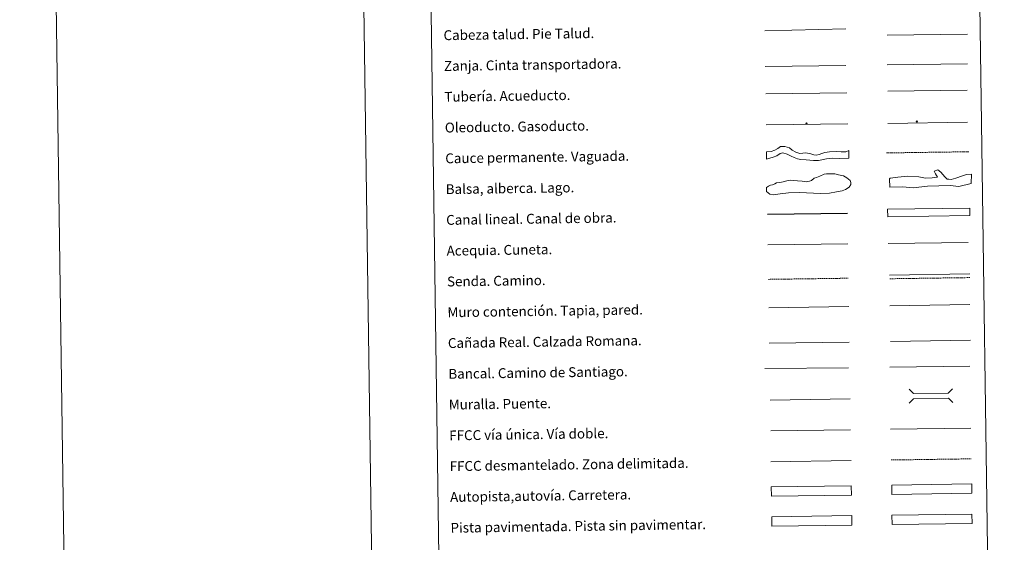
# Model space of a CAD drawing. Units: metres. Extents: x 596958 to 601455, y 4684758 to 4687791.
# Drawn here: x 596958 to 597759, y 4685202 to 4685626 of the extents above; entities that cross this region are included whole.
import ezdxf
from ezdxf.enums import TextEntityAlignment as Align

# ---------------------------------------------------------------- set-up
doc = ezdxf.new("R2010")
doc.units = ezdxf.units.M
doc.header["$MEASUREMENT"] = 0
doc.linetypes.add('TRAZOSX2', pattern=[1.5, 1, -0.5])
for name, color, linetype, lineweight in [('Carátula', 7, 'Continuous', 5), ('Level 34', 2, 'Continuous', 0), ('Level 63', 7, 'Continuous', 0)]:
    doc.layers.add(name, color=color, linetype=linetype, lineweight=lineweight)
doc.styles.add('Arial', font='ARIAL.TTF', dxfattribs={"height": 0.2})

# ---------------------------------------------------------------- blocks, each defined once
blk = doc.blocks.new('5ROLEO')
at = {"layer": 'Carátula', "linetype": 'Continuous', "lineweight": 5}
for color, points in [(2, [(-0.2, -5.2), (-5.2, -0.1), (-0.2, 5), (0, 2.4), (-0.6, 2.3), (-1, 2.1), (-1.4, 1.8), (-1.7, 1.3), (-1.9, 0.6), (-1.9, -0.2), (-1.9, -0.8), (-1.8, -1.3), (-1.6, -1.7), (-1.4, -2.1), (-1.1, -2.4), (-0.8, -2.6), (-0.4, -2.7), (0, -2.7)]), (250, [(0, -2.7), (-0.4, -2.7), (-0.8, -2.6), (-1.1, -2.4), (-1.4, -2.1), (-1.6, -1.7), (-1.8, -1.3), (-1.9, -0.8), (-1.9, -0.2), (-1.9, 0.6), (-1.7, 1.3), (-1.4, 1.8), (-1, 2.1), (-0.6, 2.3), (0, 2.4), (0, 1.5), (-0.2, 1.5), (-0.5, 1.4), (-0.7, 1.3), (-0.8, 1.1), (-1, 0.9), (-1.1, 0.6), (-1.2, 0.2), (-1.2, -0.2), (-1.2, -0.6), (-1.1, -0.9), (-1, -1.2), (-0.8, -1.4), (-0.7, -1.6), (-0.5, -1.8), (-0.2, -1.8), (0, -1.9)]), (2, [(0, -1.9), (-0.2, -1.8), (-0.5, -1.8), (-0.7, -1.6), (-0.8, -1.4), (-1, -1.2), (-1.1, -0.9), (-1.2, -0.6), (-1.2, -0.2), (-1.2, 0.2), (-1.1, 0.6), (-1, 0.9), (-0.8, 1.1), (-0.7, 1.3), (-0.5, 1.4), (-0.2, 1.5), (0, 1.5), (0.3, 1.5), (0.5, 1.4), (0.7, 1.3), (0.9, 1.1), (1, 0.9), (1.1, 0.6), (1.1, 0.3), (1.2, -0.1), (1.2, -0.5), (1.1, -0.9), (1, -1.2), (0.8, -1.4), (0.7, -1.6), (0.5, -1.8), (0.3, -1.8)]), (2, [(-0.2, -5.2), (0, -2.7), (0.4, -2.7), (0.8, -2.6), (1.1, -2.4), (1.4, -2.1), (1.6, -1.7), (1.8, -1.3), (1.9, -0.7), (1.9, -0.2), (1.9, 0.4), (1.8, 0.9), (1.6, 1.4), (1.4, 1.7), (1.1, 2), (0.8, 2.2), (0.4, 2.3), (0, 2.4), (-0.2, 5), (4.9, -0.1)]), (250, [(0, -2.7), (0, -1.9), (0.3, -1.8), (0.5, -1.8), (0.7, -1.6), (0.8, -1.4), (1, -1.2), (1.1, -0.9), (1.2, -0.5), (1.2, -0.1), (1.1, 0.3), (1.1, 0.6), (1, 0.9), (0.9, 1.1), (0.7, 1.3), (0.5, 1.4), (0.3, 1.5), (0, 1.5), (0, 1.5), (0, 2.4), (0, 2.4), (0.4, 2.3), (0.8, 2.2), (1.1, 2), (1.4, 1.7), (1.6, 1.4), (1.8, 0.9), (1.9, 0.4), (1.9, -0.2), (1.9, -0.7), (1.8, -1.3), (1.6, -1.7), (1.4, -2.1), (1.1, -2.4), (0.8, -2.6), (0.4, -2.7)])]:
    blk.add_hatch(color=color, dxfattribs=at).paths.add_polyline_path(points)
at = {"layer": 'Carátula', "color": 250, "linetype": 'Continuous', "lineweight": 5, "flags": 128}
blk.add_lwpolyline([(-0.1, -5.2), (4.9, -0.1), (-0.1, 5), (-5.2, -0.1), (-0.1, -5.2)], dxfattribs=at)
blk = doc.blocks.new('5GASO')
at = {"layer": 'Carátula', "linetype": 'Continuous', "lineweight": 5}
for color, points in [(33, [(0, -5.1), (-5.1, 0), (0, 5.1), (0.2, 2.5), (-0.3, 2.4), (-0.8, 2.2), (-1.2, 1.8), (-1.5, 1.3), (-1.7, 0.7), (-1.7, 0), (-1.7, -0.8), (-1.5, -1.4), (-1.2, -1.9), (-0.8, -2.3), (-0.3, -2.5), (0.3, -2.6)]), (250, [(0.3, -2.6), (-0.3, -2.5), (-0.8, -2.3), (-1.2, -1.9), (-1.5, -1.4), (-1.7, -0.8), (-1.7, 0), (-1.7, 0.7), (-1.5, 1.3), (-1.2, 1.8), (-0.8, 2.2), (-0.3, 2.4), (0.2, 2.5), (0.6, 2.5), (0.9, 2.4), (1.1, 2.3), (1.4, 2.1), (1.6, 1.9), (1.7, 1.6), (1.8, 1.3), (1.9, 1), (1.2, 0.8), (1, 1.2), (0.8, 1.4), (0.5, 1.6), (0.2, 1.6), (0, 1.6), (-0.3, 1.5), (-0.5, 1.4), (-0.7, 1.2), (-0.8, 1), (-0.9, 0.7), (-1, 0.4), (-1, 0), (-1, -0.4), (-0.9, -0.8), (-0.8, -1.1), (-0.6, -1.4), (-0.4, -1.5), (-0.2, -1.7), (0, -1.7), (0.2, -1.8), (0.5, -1.7), (0.8, -1.6), (1, -1.5), (1.3, -1.3), (1.3, -0.7), (0.2, -0.7), (0.2, 0.1), (2, 0.1), (2, -1.8), (1.7, -2.1), (1.3, -2.4), (0.8, -2.5)]), (33, [(0, -5.1), (0.3, -2.6), (0.8, -2.5), (1.3, -2.4), (1.7, -2.1), (2, -1.8), (2, 0.1), (0.2, 0.1), (0.2, -0.7), (1.3, -0.7), (1.3, -1.3), (1, -1.5), (0.8, -1.6), (0.5, -1.7), (0.2, -1.8), (0, -1.7), (-0.2, -1.7), (-0.4, -1.5), (-0.6, -1.4), (-0.8, -1.1), (-0.9, -0.8), (-1, -0.4), (-1, 0), (-1, 0.4), (-0.9, 0.7), (-0.8, 1), (-0.7, 1.2), (-0.5, 1.4), (-0.3, 1.5), (0, 1.6), (0.2, 1.6), (0.5, 1.6), (0.8, 1.4), (1, 1.2), (1.2, 0.8), (1.9, 1), (1.8, 1.3), (1.7, 1.6), (1.6, 1.9), (1.4, 2.1), (1.1, 2.3), (0.9, 2.4), (0.6, 2.5), (0.2, 2.5), (0, 5.1), (5.1, 0)])]:
    blk.add_hatch(color=color, dxfattribs=at).paths.add_polyline_path(points)
at = {"layer": 'Carátula', "color": 250, "linetype": 'Continuous', "lineweight": 5}
blk.add_3dface([(0, -5.1), (5.1, 0), (0, 5.1), (-5.1, 0)], dxfattribs=at)

msp = doc.modelspace()

# ---------------------------------------------------------------- linework, layer by layer
at = {"layer": 'Level 63', "linetype": 'Continuous', "lineweight": 0}
for points in [[(597000.58, 4684757.86, -0.24), (596958.4, 4687727.56, -0.24), (601412.93, 4687790.83, -0.24), (601455.1, 4684821.14, -0.24), (597000.58, 4684757.86, -0.24)], [(597280.5, 4686494.08, -0.24), (597726.38, 4686500.41, -0.24), (597750.34, 4684813.52, -0.24), (597304.46, 4684807.18, -0.24), (597280.5, 4686494.08, -0.24)], [(597667.24, 4685223.67, -0.24), (597732.24, 4685224.6, -0.24), (597732.35, 4685216.98, -0.24), (597667.35, 4685216.06, -0.24), (597667.24, 4685223.67, -0.24)]]:
    msp.add_polyline3d(points, close=True, dxfattribs=at)
msp.add_polyline3d([(597208.37, 4687731.1, -0.24), (597250.55, 4684761.41, -0.24)], dxfattribs=at)
at = {"layer": 'Level 63', "color": 39, "linetype": 'Continuous', "lineweight": 0}
for points in [[(597564.04, 4685616.91, 0.26), (597629.69, 4685618.58, 0.26)], [(597663.26, 4685613.54, -0.24), (597728.77, 4685614.19, -0.24)], [(597564.35, 4685588.06, 0.26), (597629.86, 4685588.7, 0.26)]]:
    msp.add_polyline3d(points, dxfattribs=at)
at = {"layer": 'Level 63', "color": 19, "linetype": 'Continuous', "lineweight": 0}
for points in [[(597663.32, 4685589.27, -0.24), (597728.63, 4685590.2, -0.24)], [(597564.67, 4685565.69, 0.26), (597630.63, 4685566.63, 0.26)], [(597665.35, 4685418.64, -0.24), (597730.43, 4685419.56, -0.24)], [(597567.55, 4685363.22, -0.24), (597632.52, 4685364.14, -0.24)], [(597666.01, 4685364.76, -0.49), (597731.08, 4685365.68, -0.49)], [(597732.24, 4685224.6, -0.24), (597667.24, 4685223.67, -0.24)], [(597667.35, 4685216.06, -0.24), (597732.35, 4685216.98, -0.24)]]:
    msp.add_polyline3d(points, dxfattribs=at)
at = {"layer": 'Level 63', "color": 5, "linetype": 'Continuous', "lineweight": 13}
msp.add_polyline3d([(597663.8, 4685567.96, -0.24), (597728.44, 4685568.79, -0.49)], dxfattribs=at)
at = {"layer": 'Level 63', "color": 19, "linetype": 'Continuous', "lineweight": 13, "ltscale": 0.3}
msp.add_polyline3d([(597663.99, 4685541.77, -0.24), (597728.78, 4685542.7, -0.49)], dxfattribs=at)
at = {"layer": 'Level 63', "color": 19, "linetype": 'Continuous', "lineweight": 13, "ltscale": 0.4}
msp.add_polyline3d([(597565.03, 4685540.7, 0.26), (597631.32, 4685541.48, -0.49)], dxfattribs=at)
at = {"layer": 'Level 63', "color": 144, "linetype": 'Continuous', "lineweight": 13}
for points in [[(597632.27, 4685513.65, 0.26), (597624.39, 4685513.2, -0.24), (597618.89, 4685513.65, -0.24), (597614.15, 4685512.95, -0.24), (597607.51, 4685511.7, -0.24), (597603.39, 4685511.74, -0.24), (597597.57, 4685512.29, -0.24), (597593.14, 4685512.44, -0.24), (597590.38, 4685513.14, -0.24), (597587.73, 4685514.06, -0.24), (597585.28, 4685515.08, -0.24), (597581.99, 4685516.83, -0.24), (597578.59, 4685517.84, -0.24), (597576.38, 4685517.28, -0.24), (597573.77, 4685515.44, -0.24), (597570.82, 4685514.45, -0.24), (597565.42, 4685512.7, 0.26), (597565.34, 4685518.7, 0.26), (597569.07, 4685518.97, -0.24), (597572.11, 4685520.07, -0.24), (597574.53, 4685521.37, -0.24), (597576.78, 4685522.97, -0.24), (597580.24, 4685523.02, -0.24), (597584.06, 4685522.02, -0.24), (597586.3, 4685520.04, -0.24), (597589.28, 4685518.5, -0.24), (597592.26, 4685517.28, -0.24), (597597.32, 4685517.77, -0.24), (597601.34, 4685517.19, -0.24), (597603.04, 4685516.58, -0.24), (597603.68, 4685516.38, -0.24), (597605.69, 4685515.99, -0.24), (597608.11, 4685516.55, -0.24), (597610.21, 4685517.42, -0.24), (597612.63, 4685518.09, -0.24), (597616.6, 4685518.7, -0.24), (597622.51, 4685518.99, -0.24), (597626.11, 4685518.72, -0.24), (597628.01, 4685518.64, -0.24), (597629.8, 4685518.78, -0.24), (597632.18, 4685519.65, 0.26), (597632.27, 4685513.65, 0.26)], [(597730.64, 4685466.96, -0.24), (597663.8, 4685466.01, -0.24), (597663.71, 4685472.01, -0.24), (597730.55, 4685472.96, -0.24), (597730.64, 4685466.96, -0.24)]]:
    msp.add_polyline3d(points, close=True, dxfattribs=at)
at = {"layer": 'Level 63', "color": 142, "linetype": 'TRAZOSX2', "lineweight": 13}
msp.add_polyline3d([(597662.79, 4685517.81, 0.01), (597729.65, 4685518.76, 0.01)], dxfattribs=at)
at = {"layer": 'Level 63', "color": 131, "linetype": 'Continuous', "lineweight": 0}
msp.add_polyline3d([(597665.34, 4685496.76, -0.74), (597665.92, 4685497.37, -0.74), (597672.12, 4685498.1, -0.74), (597680.09, 4685498.87, -0.74), (597688.99, 4685498.48, -0.74), (597694.63, 4685497.42, -0.74), (597699.96, 4685497.54, -0.74), (597704.38, 4685498.24, -0.74), (597702.55, 4685500.86, -0.74), (597701.61, 4685502.92, -0.74), (597704.55, 4685504.17, -0.74), (597706.95, 4685502.15, -0.74), (597710.3, 4685498.37, -0.74), (597712.12, 4685496.63, -0.74), (597713.6, 4685496.37, -0.74), (597715.38, 4685496.11, -0.74), (597719.2, 4685497.38, -0.74), (597724.49, 4685499.28, -0.74), (597727.72, 4685500.24, -0.74), (597731.85, 4685500.63, -0.74), (597731.73, 4685492.92, -0.74), (597721.73, 4685490.62, -0.74), (597714.6, 4685491.35, -0.74), (597696.26, 4685490.94, -0.74), (597684.45, 4685489.49, -0.74), (597675.85, 4685490.18, -0.74), (597665.5, 4685489.95, -0.74), (597665.34, 4685496.76, -0.74)], close=True, dxfattribs=at)
at = {"layer": 'Level 63', "color": 142, "linetype": 'Continuous', "lineweight": 0}
msp.add_polyline3d([(597570.3, 4685491.98, -0.24), (597572.07, 4685492.6, -0.24), (597573.54, 4685493.51, -0.24), (597576.19, 4685493.84, -0.24), (597578.85, 4685494.47, -0.24), (597581.8, 4685495.1, -0.24), (597584.45, 4685495.74, -0.24), (597587.42, 4685495.48, -0.24), (597590.38, 4685495.23, -0.24), (597594.23, 4685494.99, -0.24), (597597.49, 4685494.44, -0.24), (597600.16, 4685494.78, -0.24), (597601.92, 4685495.39, -0.24), (597603.97, 4685497.2, -0.24), (597606.03, 4685497.82, -0.24), (597608.68, 4685499.05, -0.24), (597612.21, 4685500.58, -0.24), (597613.98, 4685500.9, -0.24), (597617.53, 4685500.95, -0.24), (597620.79, 4685500.7, -0.24), (597623.76, 4685500.15, -0.24), (597627.91, 4685499.32, -0.24), (597630.6, 4685497.58, -0.24), (597633.29, 4685495.54, -0.24), (597633.91, 4685493.77, -0.24), (597633.93, 4685492.29, -0.24), (597632.49, 4685489.9, -0.24), (597629.55, 4685488.08, -0.24), (597626.9, 4685487.15, -0.24), (597622.18, 4685486.2, -0.24), (597616.57, 4685485.23, -0.24), (597609.18, 4685484.83, -0.24), (597592, 4685485.77, -0.24), (597583.12, 4685485.34, -0.24), (597576.33, 4685484.66, -0.24), (597571.01, 4685483.69, -0.24), (597568.05, 4685484.24, -0.24), (597565.35, 4685486.57, -0.24), (597565.3, 4685489.83, -0.24), (597567.06, 4685490.75, -0.24), (597568.53, 4685491.66, -0.24), (597570.3, 4685491.98, -0.24)], close=True, dxfattribs=at)
at = {"layer": 'Level 63', "color": 5, "linetype": 'Continuous', "lineweight": 30}
msp.add_polyline3d([(597566.06, 4685468.05, -0.24), (597631.05, 4685468.97, -0.24)], dxfattribs=at)
at = {"layer": 'Level 63', "color": 5, "linetype": 'Continuous', "lineweight": 0}
for points in [[(597566.41, 4685443.05, -0.24), (597631.38, 4685443.98, -0.24)], [(597664.31, 4685444.29, -0.24), (597729.11, 4685445.21, -0.24)]]:
    msp.add_polyline3d(points, dxfattribs=at)
at = {"layer": 'Level 63', "color": 19, "linetype": 'TRAZOSX2', "lineweight": 0}
for points in [[(597566.81, 4685415.15, -0.24), (597631.78, 4685416.07, -0.24)], [(597665.4, 4685415.64, -0.24), (597730.47, 4685416.57, -0.24)], [(597666.53, 4685268.48, -0.24), (597731.6, 4685269.4, -0.24)]]:
    msp.add_polyline3d(points, dxfattribs=at)
at = {"layer": 'Level 63', "color": 1, "linetype": 'Continuous', "lineweight": 13}
for points in [[(597567.14, 4685392.08, -0.24), (597632.21, 4685393, -0.24)], [(597564.07, 4685342.69, -0.24), (597631.84, 4685343.28, -0.24)], [(597568.2, 4685317.09, -0.24), (597633.28, 4685318.01, -0.24)]]:
    msp.add_polyline3d(points, dxfattribs=at)
at = {"layer": 'Level 63', "color": 1, "linetype": 'Continuous', "lineweight": 0}
for points in [[(597665.59, 4685393.75, -0.49), (597730.67, 4685394.67, -0.49)], [(597681.14, 4685325.85, -0.24), (597684.73, 4685322.37, -0.24), (597713.06, 4685322.77, -0.24), (597716.55, 4685326.36, -0.24)], [(597681.3, 4685314.6, -0.24), (597684.79, 4685318.19, -0.24), (597713.12, 4685318.59, -0.24), (597716.71, 4685315.1, -0.24)]]:
    msp.add_polyline3d(points, dxfattribs=at)
at = {"layer": 'Level 63', "color": 19, "linetype": 'Continuous', "lineweight": 0, "ltscale": 0.4}
for points in [[(597665.48, 4685343.72, -0.24), (597730.55, 4685344.64, -0.24)], [(597568.71, 4685292.09, -0.24), (597633.63, 4685293.01, -0.24)]]:
    msp.add_polyline3d(points, dxfattribs=at)
at = {"layer": 'Level 63', "linetype": 'Continuous', "lineweight": 0, "ltscale": 0.3}
for points in [[(597666.17, 4685293.48, -0.24), (597731.25, 4685294.4, -0.24)], [(597568.91, 4685267.09, -0.24), (597633.99, 4685268.02, -0.24)]]:
    msp.add_polyline3d(points, dxfattribs=at)
at = {"layer": 'Level 63', "color": 13, "linetype": 'Continuous', "lineweight": 0}
for points in [[(597569.16, 4685246.64, -0.24), (597634.15, 4685247.57, -0.24), (597634.26, 4685239.96, -0.24), (597569.27, 4685239.03, -0.24), (597569.16, 4685246.64, -0.24)], [(597667.13, 4685248.11, -0.24), (597732.12, 4685249.03, -0.24), (597732.23, 4685241.41, -0.24), (597667.23, 4685240.49, -0.24), (597667.13, 4685248.11, -0.24)]]:
    msp.add_polyline3d(points, close=True, dxfattribs=at)
at = {"layer": 'Level 63', "color": 252, "linetype": 'Continuous', "lineweight": 0}
msp.add_polyline3d([(597569.55, 4685222.37, -0.24), (597634.54, 4685223.29, -0.24), (597634.65, 4685215.68, -0.24), (597569.66, 4685214.76, -0.24), (597569.55, 4685222.37, -0.24)], close=True, dxfattribs=at)

# ---------------------------------------------------------------- block references
at = {"layer": 'Level 34', "color": 2, "linetype": 'Continuous', "lineweight": 0, "xscale": 0.09999983015004542, "yscale": 0.09999983015004542, "rotation": 0.8143165933755826}
for name, p in [('5ROLEO', (597597.87, 4685541.71, -0.49)), ('5GASO', (597687.56, 4685543.39, 0.01))]:
    msp.add_blockref(name, p, dxfattribs=at)

# ---------------------------------------------------------------- texts
at = {"layer": 'Level 63', "linetype": 'Continuous', "lineweight": 0, "style": 'Arial'}
for s, p in [('Cabeza talud. Pie Talud.', (597302.84, 4685613.35, -0.24)), ('Zanja. Cinta transportadora.', (597303.19, 4685588.35, -0.24)), ('Tubería. Acueducto.', (597303.55, 4685563.35, -0.24)), ('Oleoducto. Gasoducto.', (597303.91, 4685538.35, -0.24)), ('Cauce permanente. Vaguada.', (597304.26, 4685513.36, -0.24)), ('Balsa, alberca. Lago.', (597304.61, 4685488.36, -0.24)), ('Canal lineal. Canal de obra.', (597304.97, 4685463.36, -0.24)), ('Acequia. Cuneta.', (597305.33, 4685438.36, -0.24)), ('Senda. Camino.', (597305.68, 4685413.37, -0.24)), ('Muro contención. Tapia, pared.', (597306.04, 4685388.37, -0.24)), ('Cañada Real. Calzada Romana.', (597306.39, 4685363.37, -0.24)), ('Bancal. Camino de Santiago.', (597306.75, 4685338.37, -0.24)), ('Muralla. Puente.', (597307.1, 4685313.38, -0.24)), ('FFCC vía única. Vía doble.', (597307.45, 4685288.38, -0.24)), ('FFCC desmantelado. Zona delimitada.', (597307.81, 4685263.38, -0.24)), ('Autopista,autovía. Carretera.', (597308.16, 4685238.39, -0.24)), ('Pista pavimentada. Pista sin pavimentar.', (597308.52, 4685213.39, -0.24))]:
    msp.add_text(s, height=7.999, rotation=0.81436, dxfattribs=at).set_placement(p, align=Align.MIDDLE_LEFT)

doc.saveas('drawing.dxf')
